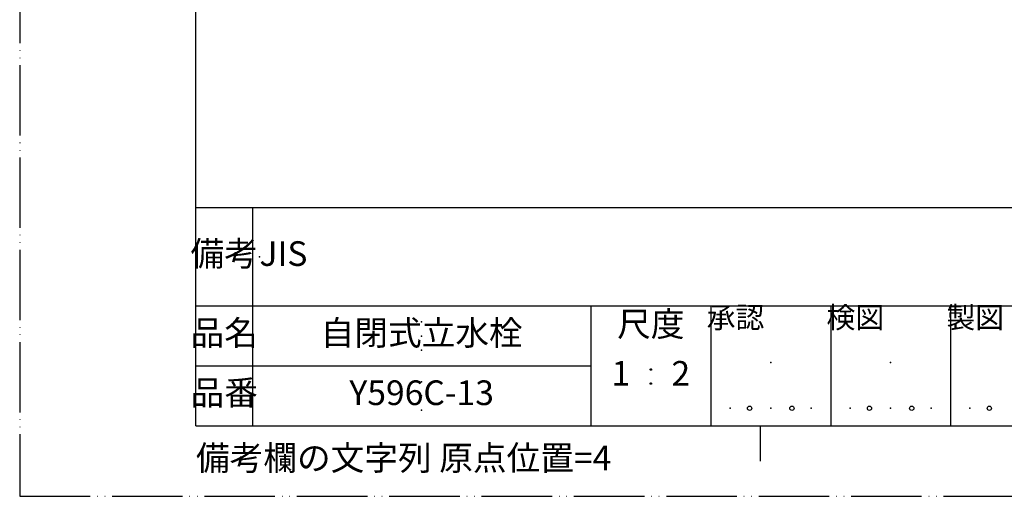
# Model space of a CAD drawing. Units: millimetres. Extents: x 0 to 420, y 0 to 594.
# Drawn here: x 0 to 279, y 0 to 135 of the extents above; entities that cross this region are included whole.
import ezdxf

# ---------------------------------------------------------------- set-up
doc = ezdxf.new("R2010")
doc.units = ezdxf.units.MM
doc.linetypes.add('DOT_CENTER', pattern=[14, 12, -1, 0, -1])
doc.linetypes.add('PHANTOM', pattern=[13, 10, -1, 0, -1, 0, -1])
doc.layers.add('1', color=7, linetype='Continuous')
doc.styles.add('CONVERTER_11', font='MS Mincho.ttf', dxfattribs={"width": 0.89})
doc.styles.add('CONVERTER_12', font='txt.shx', dxfattribs={"width": 0.9})

# ---------------------------------------------------------------- blocks, each defined once
blk = doc.blocks.new('開示A4')
at = {"layer": '1', "color": 4, "linetype": 'PHANTOM'}
for p, q in [((0, 297), (0, 0)), ((0, 0), (210, 0))]:
    blk.add_line(p, q, dxfattribs=at)
at = {"layer": '1', "color": 7, "linetype": 'Continuous'}
for p, q in [((25, 10), (25, 148.5)), ((25, 41), (200, 41)), ((200, 27), (25, 27)), ((25, 10), (105, 10)), ((105, 10), (200, 10))]:
    blk.add_line(p, q, dxfattribs=at)
at = {"layer": '1', "color": 2, "linetype": 'Continuous'}
for p, q in [((33, 41), (33, 27)), ((33, 27), (33, 10)), ((81, 27), (81, 10)), ((98, 27), (98, 10)), ((115, 27), (115, 10)), ((132, 27), (132, 10)), ((25, 18.5), (81, 18.5)), ((105, 10), (105, 5))]:
    blk.add_line(p, q, dxfattribs=at)
at = {"layer": '1', "color": 7, "linetype": 'DOT_CENTER'}
for centre in [(89.5, 18), (89.5, 16)]:
    blk.add_circle(centre, 0.1, dxfattribs=at)
at = {"layer": '1', "color": 7, "linetype": 'Continuous'}
for centre in [(103.5, 12.5), (109.5, 12.5), (120.5, 12.5), (126.5, 12.5), (137.5, 12.5)]:
    blk.add_circle(centre, 0.3, dxfattribs=at)
at = {"layer": '1', "color": 4}
for p in [(34, 34), (57, 24.75), (57, 22.75), (57, 20.75), (106.5, 19), (123.5, 19), (85.25, 17), (93.75, 17), (57, 16.25), (57, 14.25), (57, 12.25), (100.75, 12.5), (106.5, 12.5), (112.25, 12.5), (117.75, 12.5), (123.5, 12.5), (129.25, 12.5), (134.75, 12.5)]:
    blk.add_point(p, dxfattribs=at)
at = {"layer": '1', "color": 2, "attachment_point": 5, "style": 'CONVERTER_11'}
for s, insert, char_height, line_spacing_factor in [('備考', (29, 34), 3.5, 0.454545), ('尺度', (89.5, 24), 3.5, 0.545455), ('承認', (101.5, 25), 3, 0.590909), ('検図', (118.5, 25), 3, 0.590909), ('製図', (135.5, 25), 3, 0.590909), ('品名', (29, 22.75), 3.5, 0.727273), ('品番', (29, 14.25), 3.5, 0.727273)]:
    blk.add_mtext(s, dxfattribs=dict(at, insert=insert, char_height=char_height, line_spacing_factor=line_spacing_factor))
at = {"layer": '1', "color": 250, "insert": (25, 5), "char_height": 3.5, "attachment_point": 4, "line_spacing_factor": 0.545455, "style": 'CONVERTER_11'}
blk.add_mtext('備考欄の文字列 原点位置=4', dxfattribs=at)

msp = doc.modelspace()

# ---------------------------------------------------------------- block references
at = {"layer": '1', "xscale": 2, "yscale": 2, "zscale": 2}
msp.add_blockref('開示A4', (0, 0), dxfattribs=at)

# ---------------------------------------------------------------- texts
at = {"color": 7, "insert": (114, 45.5), "char_height": 7, "attachment_point": 5, "style": 'CONVERTER_11'}
msp.add_mtext('自閉式立水栓', dxfattribs=at)
at = {"color": 7, "char_height": 7, "attachment_point": 5, "style": 'CONVERTER_12'}
for s, insert, line_spacing_factor in [('1', (170.5, 34), 1.320528), ('2', (187.5, 34), 1.320528), ('Y596C-13', (114, 28.5), 0.90036)]:
    msp.add_mtext(s, dxfattribs=dict(at, insert=insert, line_spacing_factor=line_spacing_factor))
at = {"layer": '1', "color": 7, "insert": (68, 68), "char_height": 7, "attachment_point": 4, "line_spacing_factor": 0.720288, "style": 'CONVERTER_12'}
msp.add_mtext('JIS', dxfattribs=at)

doc.saveas('drawing.dxf')
